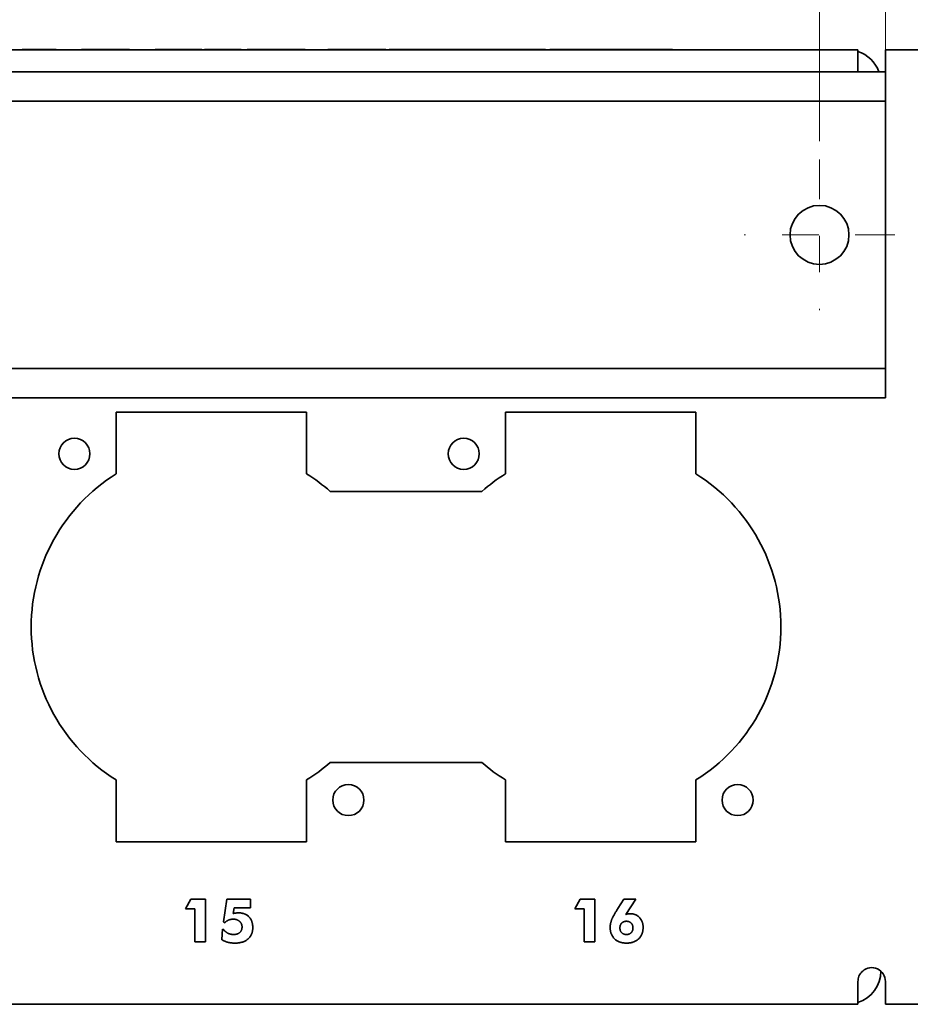
# Model space of a CAD drawing. Units: inches. Extents: x -0.4 to 22.2, y 0.4 to 16.6.
# Drawn here: x 17 to 19.5, y 10.8 to 13.5 of the extents above; entities that cross this region are included whole.
import ezdxf

# ---------------------------------------------------------------- set-up
doc = ezdxf.new("R2010")
doc.units = ezdxf.units.IN
doc.header["$MEASUREMENT"] = 0
doc.linetypes.add('CHAIN', pattern=[0.7087, 0.4724, -0.0591, 0.1181, -0.0591])
doc.layers.add('Center Mark(AVP)', color=1, linetype='Continuous', lineweight=9, true_color=0xff0000)
doc.layers.add('Dimensions(AVP)', color=7, linetype='Continuous', lineweight=18)
doc.layers.add('Visible Edges(AVP)', color=7, linetype='Continuous', lineweight=35)
doc.styles.add('DEFAULT-AVP_Large', font='arial.ttf')
doc.dimstyles.new('AVP Standard-AVP', dxfattribs={"dimtxt": 0.15, "dimasz": 0.1, "dimexe": 0.05, "dimexo": 0.05, "dimgap": 0.04, "dimtad": 0, "dimtoh": 1, "dimdec": 3, "dimrnd": 1e-08, "dimzin": 0, "dimdsep": 46, "dimtxsty": 'DEFAULT-AVP_Large', "dimblk": 'Filled-1', "dimcen": 0.09, "dimdle": 0.12, "dimclrd": 7, "dimclre": 7, "dimclrt": 7, "dimadec": 0, "dimazin": 0, "dimtfac": 1, "dimtdec": 3, "dimtofl": 0, "dimtmove": 0, "dimatfit": 3, "dimfxl": 0, "dimtolj": 1, "dimtzin": 0, "dimlwd": 15, "dimlwe": 15, "dimarcsym": 0})

# ---------------------------------------------------------------- blocks, each defined once
blk = doc.blocks.new('Filled-1')
at = {"color": 0}
for p, q in [((0, 0), (-1, 0.3125)), ((-1, 0.3125), (-1, -0.3125)), ((-1, 0), (0, 0)), ((-1, -0.3125), (0, 0))]:
    blk.add_line(p, q, dxfattribs=at)
at = {"color": 0, "flags": 128}
blk.add_lwpolyline([(-1, -0.3125), (0, 0), (-1, 0.3125), (-1, -0.3125)], dxfattribs=at)
at = {"color": 0}
blk.add_solid([(-1, -0.3125), (0, 0), (-1, 0.3125), (-1, -0.3125)], dxfattribs=at)
blk = doc.blocks.new('*D7')
at = {"layer": 'Defpoints', "color": 0, "linetype": 'Continuous'}
for p in [(19.2289, 14.031), (2.0889, 13.1228), (19.2289, 13.1228)]:
    blk.add_point(p, dxfattribs=at)
at = {"layer": 'Dimensions(AVP)', "color": 7, "linetype": 'Continuous', "lineweight": 15}
for p, q in [((2.0889, 13.1728), (2.0889, 14.081)), ((19.2289, 13.1728), (19.2289, 14.081)), ((2.1889, 14.031), (9.5945, 14.031)), ((19.1289, 14.031), (11.7232, 14.031))]:
    blk.add_line(p, q, dxfattribs=at)
at = {"layer": 'Dimensions(AVP)', "color": 7, "linetype": 'Continuous', "lineweight": 15, "xscale": 0.1000000014901161, "yscale": 0.1000000014901161, "zscale": 0.1000000014901161, "rotation": 180}
blk.add_blockref('Filled-1', (2.0889, 14.031), dxfattribs=at)
at = {"layer": 'Dimensions(AVP)', "color": 7, "linetype": 'Continuous', "lineweight": 15, "xscale": 0.1000000014901161, "yscale": 0.1000000014901161, "zscale": 0.1000000014901161}
blk.add_blockref('Filled-1', (19.2289, 14.031), dxfattribs=at)
at = {"layer": 'Dimensions(AVP)', "color": 7, "linetype": 'Continuous', "lineweight": 18, "insert": (9.6345, 14.1271), "char_height": 0.15, "attachment_point": 1, "style": 'DEFAULT-AVP_Large'}
blk.add_mtext('\\A1;17.140 in [435.36 mm]', dxfattribs=at)
blk = doc.blocks.new('*D16')
at = {"layer": 'Defpoints', "color": 0, "linetype": 'Continuous'}
for p in [(1.9089, 14.3777), (1.9089, 13.3621), (19.4089, 13.3621)]:
    blk.add_point(p, dxfattribs=at)
at = {"layer": 'Dimensions(AVP)', "color": 7, "linetype": 'Continuous', "lineweight": 15}
for p, q in [((1.9089, 13.4121), (1.9089, 14.4277)), ((19.4089, 13.4121), (19.4089, 14.4277)), ((2.0089, 14.3777), (9.5945, 14.3777)), ((19.3089, 14.3777), (11.7232, 14.3777))]:
    blk.add_line(p, q, dxfattribs=at)
at = {"layer": 'Dimensions(AVP)', "color": 7, "linetype": 'Continuous', "lineweight": 15, "xscale": 0.1000000014901161, "yscale": 0.1000000014901161, "zscale": 0.1000000014901161, "rotation": 180}
blk.add_blockref('Filled-1', (1.9089, 14.3777), dxfattribs=at)
at = {"layer": 'Dimensions(AVP)', "color": 7, "linetype": 'Continuous', "lineweight": 15, "xscale": 0.1000000014901161, "yscale": 0.1000000014901161, "zscale": 0.1000000014901161}
blk.add_blockref('Filled-1', (19.4089, 14.3777), dxfattribs=at)
at = {"layer": 'Dimensions(AVP)', "color": 7, "linetype": 'Continuous', "lineweight": 18, "insert": (9.6345, 14.4738), "char_height": 0.15, "attachment_point": 1, "style": 'DEFAULT-AVP_Large'}
blk.add_mtext('\\A1;17.500 in [444.50 mm]', dxfattribs=at)

msp = doc.modelspace()

# ---------------------------------------------------------------- linework, layer by layer
at = {"layer": 'Center Mark(AVP)', "linetype": 'CHAIN', "ltscale": 0.22844}
for p, q in [((19.22885, 13.12281), (19.22885, 12.71142)), ((19.43455, 12.91712), (19.02315, 12.91712))]:
    msp.add_line(p, q, dxfattribs=at)
at = {"layer": 'Visible Edges(AVP)'}
for p, q in [((1.98385, 13.42212), (19.33385, 13.42212)), ((17.05154, 13.42212), (17.05154, 13.42312)), ((17.05489, 13.42212), (17.05489, 13.42312)), ((17.05723, 13.42212), (17.05723, 13.42312)), ((17.12811, 13.42212), (17.12811, 13.42312)), ((17.14156, 13.42212), (17.14156, 13.42312)), ((17.14446, 13.42212), (17.14446, 13.42312)), ((17.21411, 13.42212), (17.21411, 13.42312)), ((17.21923, 13.42212), (17.21923, 13.42312)), ((17.24309, 13.42212), (17.24309, 13.42312)), ((17.2456, 13.42212), (17.2456, 13.42312)), ((17.26084, 13.42212), (17.26084, 13.42312)), ((17.30546, 13.42212), (17.30546, 13.42312)), ((17.31679, 13.42212), (17.31679, 13.42312)), ((17.33613, 13.42212), (17.33613, 13.42312)), ((17.34484, 13.42212), (17.34484, 13.42312)), ((17.41485, 13.42212), (17.41485, 13.42312)), ((17.41828, 13.42212), (17.41828, 13.42312)), ((17.42042, 13.42212), (17.42042, 13.42312)), ((17.521, 13.42212), (17.521, 13.42312)), ((17.54272, 13.42212), (17.54272, 13.42312)), ((17.54959, 13.42212), (17.54959, 13.42312)), ((17.64336, 13.42212), (17.64336, 13.42312)), ((17.64959, 13.42212), (17.64959, 13.42312)), ((17.66569, 13.42212), (17.66569, 13.42312)), ((17.71963, 13.42212), (17.71963, 13.42312)), ((17.74508, 13.42212), (17.74508, 13.42312)), ((17.76055, 13.42212), (17.76055, 13.42312)), ((17.81338, 13.42212), (17.81338, 13.42312)), ((17.82448, 13.42212), (17.82448, 13.42312)), ((17.88615, 13.42212), (17.88615, 13.42312)), ((17.89252, 13.42212), (17.89252, 13.42312)), ((17.90966, 13.42212), (17.90966, 13.42312)), ((18.0354, 13.42212), (18.0354, 13.42312)), ((18.04508, 13.42212), (18.04508, 13.42312)), ((18.05396, 13.42212), (18.05396, 13.42312)), ((18.1162, 13.42212), (18.1162, 13.42312)), ((18.17347, 13.42212), (18.17347, 13.42312)), ((18.21043, 13.42212), (18.21043, 13.42312)), ((18.27267, 13.42212), (18.27267, 13.42312)), ((18.31191, 13.42212), (18.31191, 13.42312)), ((18.3137, 13.42212), (18.3137, 13.42312)), ((18.38826, 13.42212), (18.38826, 13.42312)), ((18.48109, 13.42212), (18.48109, 13.42312)), ((18.49237, 13.42212), (18.49237, 13.42312)), ((18.5284, 13.42212), (18.5284, 13.42312)), ((18.54783, 13.42212), (18.54783, 13.42312)), ((18.57037, 13.42212), (18.57037, 13.42312)), ((18.5933, 13.42212), (18.5933, 13.42312)), ((18.61519, 13.42212), (18.61519, 13.42312)), ((18.63791, 13.42212), (18.63791, 13.42312)), ((18.80697, 13.42212), (18.80697, 13.42312)), ((18.81624, 13.42212), (18.81624, 13.42312)), ((18.82031, 13.42212), (18.82031, 13.42312)), ((18.82102, 13.42212), (18.82102, 13.42312)), ((18.82706, 13.42212), (18.82706, 13.42312)), ((18.82737, 13.42212), (18.82737, 13.42312)), ((19.33385, 13.36212), (19.33385, 13.42212)), ((19.40885, 13.42212), (20.15885, 13.42212)), ((19.40885, 13.36212), (19.40885, 13.42212)), ((19.40885, 13.36212), (1.90885, 13.36212)), ((19.40885, 13.36212), (19.40885, 13.35212)), ((19.40885, 13.29212), (19.40885, 13.35212)), ((19.40885, 13.28212), (1.90885, 13.28212)), ((19.40885, 13.29212), (19.40885, 13.28212)), ((19.40885, 13.28212), (19.40885, 12.55212)), ((19.40885, 12.55212), (1.90885, 12.55212)), ((19.40885, 12.55212), (19.40885, 12.54212)), ((19.40885, 12.48212), (19.40885, 12.54212)), ((19.40885, 12.47212), (1.90885, 12.47212)), ((19.40885, 12.48212), (19.40885, 12.47212)), ((17.30835, 12.2648), (17.30835, 12.43362)), ((17.30835, 12.43362), (17.82835, 12.43362)), ((17.82835, 12.43362), (17.82835, 12.2648)), ((18.37135, 12.2648), (18.37135, 12.43362)), ((18.37135, 12.43362), (18.89135, 12.43362)), ((18.89135, 12.43362), (18.89135, 12.2648)), ((17.89264, 12.21712), (18.30706, 12.21712)), ((18.30706, 11.47712), (17.89264, 11.47712)), ((17.30835, 11.26062), (17.30835, 11.42943)), ((17.82835, 11.42943), (17.82835, 11.26062)), ((18.37135, 11.26062), (18.37135, 11.42943)), ((18.89135, 11.42943), (18.89135, 11.26062)), ((17.82835, 11.26062), (17.30835, 11.26062)), ((18.89135, 11.26062), (18.37135, 11.26062)), ((17.49811, 11.07746), (17.51204, 11.10425)), ((17.51204, 11.10425), (17.55276, 11.10425)), ((17.55276, 11.10425), (17.55276, 10.98732)), ((17.60121, 11.04216), (17.61098, 11.10425)), ((17.61098, 11.10425), (17.67521, 11.10425)), ((17.67521, 11.10425), (17.67521, 11.08017)), ((18.56111, 11.07746), (18.57504, 11.10425)), ((18.57504, 11.10425), (18.61576, 11.10425)), ((18.61576, 11.10425), (18.61576, 10.98732)), ((18.67834, 11.07862), (18.69487, 11.10425)), ((18.69487, 11.10425), (18.72776, 11.10425)), ((18.72776, 11.10425), (18.70019, 11.06256)), ((17.52345, 11.07746), (17.49811, 11.07746)), ((17.52345, 10.98732), (17.52345, 11.07746)), ((17.63052, 11.08017), (17.6281, 11.06498)), ((17.67521, 11.08017), (17.63052, 11.08017)), ((18.58645, 11.07746), (18.56111, 11.07746)), ((18.58645, 10.98732), (18.58645, 11.07746)), ((17.59676, 10.9936), (17.59889, 11.02214)), ((17.59889, 11.02214), (17.60141, 11.02165)), ((17.60518, 11.03984), (17.60121, 11.04216)), ((17.55276, 10.98732), (17.52345, 10.98732)), ((18.61576, 10.98732), (18.58645, 10.98732)), ((19.33385, 10.81712), (19.33385, 10.87962)), ((19.40885, 10.81712), (19.40885, 10.87962)), ((19.33385, 10.81712), (1.98385, 10.81712)), ((20.15885, 10.81712), (19.40885, 10.81712))]:
    msp.add_line(p, q, dxfattribs=at)
for centre, radius in [((19.22885, 12.91712), 0.0805), ((17.19435, 12.31962), 0.0425), ((18.25735, 12.31962), 0.0425), ((17.94235, 11.37462), 0.0425), ((19.00535, 11.37462), 0.0425)]:
    msp.add_circle(centre, radius, dxfattribs=at)
for centre, radius, start, end in [((19.30555, 13.33132), 0.0908, 19.82857, 71.83986), ((17.56835, 11.84712), 0.492, 121.90114, 238.09886), ((17.56835, 11.84712), 0.492, 48.76675, 58.09886), ((18.63135, 11.84712), 0.492, 121.90114, 131.23325), ((18.63135, 11.84712), 0.492, 301.90114, 58.09886), ((17.56835, 11.84712), 0.492, 301.90114, 311.23325), ((18.63135, 11.84712), 0.492, 228.76675, 238.09886), ((19.37135, 10.87962), 0.0375, 0, 131.00375), ((19.30555, 10.90792), 0.0908, 288.16014, 359.78006)]:
    msp.add_arc(centre, radius, start, end, dxfattribs=at)
for points, knots in [([(17.05489, 13.42312), (17.05488, 13.42312), (17.05451, 13.42312), (17.05383, 13.42312), (17.053, 13.42312), (17.05235, 13.42312), (17.05188, 13.42312), (17.0516, 13.42312), (17.05155, 13.42312), (17.05154, 13.42312), (17.05154, 13.42312)], [0.012821652, 0.012821652, 0.012821652, 0.012821652, 0.012923757, 0.019156977, 0.025282198, 0.031335117, 0.037352725, 0.043372668, 0.049432553, 0.049896117, 0.049896117, 0.049896117, 0.049896117]), ([(17.05723, 13.42312), (17.05723, 13.42312), (17.05722, 13.42312), (17.0572, 13.42312), (17.05717, 13.42312), (17.05713, 13.42312), (17.05708, 13.42312), (17.05701, 13.42312), (17.05694, 13.42312), (17.05683, 13.42312), (17.05668, 13.42312), (17.05641, 13.42312), (17.05606, 13.42312), (17.05571, 13.42312), (17.05544, 13.42312), (17.05529, 13.42312), (17.05518, 13.42312), (17.05511, 13.42312), (17.05505, 13.42312), (17.05499, 13.42312), (17.05495, 13.42312), (17.05492, 13.42312), (17.0549, 13.42312), (17.05489, 13.42312), (17.05489, 13.42312)], [0, 0, 0, 0, 0.00020902, 0.00081829, 0.001801126, 0.003130847, 0.004780768, 0.006724205, 0.008934476, 0.011384898, 0.016899457, 0.023054417, 0.036431672, 0.049808927, 0.055963887, 0.061478447, 0.063928868, 0.066139139, 0.068082577, 0.069732497, 0.071062218, 0.072045054, 0.072654324, 0.072863344, 0.072863344, 0.072863344, 0.072863344]), ([(17.07588, 13.42312), (17.07519, 13.42312), (17.07378, 13.42312), (17.07164, 13.42312), (17.06942, 13.42312), (17.06713, 13.42312), (17.06476, 13.42312), (17.06231, 13.42312), (17.0598, 13.42312), (17.0581, 13.42312), (17.05723, 13.42312)], [0, 0, 0, 0, 0.005290226, 0.010785119, 0.016484112, 0.022386606, 0.028491973, 0.034799559, 0.041308694, 0.048018689, 0.048018689, 0.048018689, 0.048018689]), ([(17.12811, 13.42312), (17.12694, 13.42312), (17.12457, 13.42312), (17.12066, 13.42312), (17.11645, 13.42312), (17.11191, 13.42312), (17.10704, 13.42312), (17.10184, 13.42312), (17.09632, 13.42312), (17.09139, 13.42312), (17.08712, 13.42312), (17.08354, 13.42312), (17.07977, 13.42312), (17.0772, 13.42312), (17.07588, 13.42312)], [0, 0, 0, 0, 0.01053221, 0.02144556, 0.0328372, 0.04479266, 0.05738599, 0.07068061, 0.08473048, 0.09958135, 0.10818725, 0.11728773, 0.12689109, 0.13700349, 0.13700349, 0.13700349, 0.13700349]), ([(17.14156, 13.42312), (17.14156, 13.42312), (17.14139, 13.42312), (17.1408, 13.42312), (17.13974, 13.42312), (17.13826, 13.42312), (17.13635, 13.42312), (17.13402, 13.42312), (17.13127, 13.42312), (17.12918, 13.42312), (17.12811, 13.42312)], [0.135396298, 0.135396298, 0.135396298, 0.135396298, 0.14433896, 0.153888268, 0.163141798, 0.172250055, 0.181370674, 0.190660601, 0.200268427, 0.210328611, 0.210328611, 0.210328611, 0.210328611]), ([(17.14446, 13.42312), (17.14353, 13.42312), (17.14256, 13.42312), (17.14159, 13.42312), (17.14156, 13.42312)], [0, 0, 0, 0, 0.0074704993, 0.0077510668, 0.0077510668, 0.0077510668, 0.0077510668]), ([(17.21923, 13.42312), (17.21889, 13.42312), (17.2181, 13.42312), (17.21711, 13.42312), (17.21629, 13.42312), (17.21576, 13.42312), (17.21529, 13.42312), (17.2149, 13.42312), (17.21458, 13.42312), (17.21434, 13.42312), (17.2142, 13.42312), (17.21413, 13.42312), (17.21411, 13.42312)], [0.053451299, 0.053451299, 0.053451299, 0.053451299, 0.057858426, 0.06355967, 0.066093045, 0.06837814, 0.070387368, 0.072093144, 0.073467879, 0.074483988, 0.075113883, 0.075329979, 0.075329979, 0.075329979, 0.075329979]), ([(17.24309, 13.42312), (17.24263, 13.42312), (17.24135, 13.42312), (17.23827, 13.42312), (17.23387, 13.42312), (17.22946, 13.42312), (17.22611, 13.42312), (17.22422, 13.42312), (17.22285, 13.42312), (17.22197, 13.42312), (17.22119, 13.42312), (17.22053, 13.42312), (17.22, 13.42312), (17.21961, 13.42312), (17.21937, 13.42312), (17.21926, 13.42312), (17.21923, 13.42312)], [0.01375, 0.01375, 0.01375, 0.01375, 0.017241943, 0.023521641, 0.03717, 0.050818359, 0.057098057, 0.062724375, 0.065224457, 0.067479521, 0.069462345, 0.071145703, 0.072502372, 0.073505127, 0.074126744, 0.07434, 0.07434, 0.07434, 0.07434]), ([(17.2456, 13.42312), (17.2456, 13.42312), (17.24559, 13.42312), (17.24557, 13.42312), (17.24554, 13.42312), (17.24549, 13.42312), (17.24543, 13.42312), (17.24537, 13.42312), (17.24529, 13.42312), (17.24517, 13.42312), (17.24501, 13.42312), (17.24472, 13.42312), (17.24434, 13.42312), (17.24397, 13.42312), (17.24368, 13.42312), (17.24352, 13.42312), (17.2434, 13.42312), (17.24332, 13.42312), (17.24326, 13.42312), (17.2432, 13.42312), (17.24315, 13.42312), (17.24312, 13.42312), (17.2431, 13.42312), (17.24309, 13.42312), (17.24309, 13.42312)], [0, 0, 0, 0, 0.00021147, 0.000827882, 0.00182224, 0.003167548, 0.004836809, 0.006803028, 0.009039209, 0.011518355, 0.017097558, 0.023324669, 0.036858736, 0.050392803, 0.056619914, 0.062199117, 0.064678263, 0.066914444, 0.068880663, 0.070549925, 0.071895232, 0.07288959, 0.073506002, 0.073717472, 0.073717472, 0.073717472, 0.073717472]), ([(17.26084, 13.42312), (17.25964, 13.42312), (17.2572, 13.42312), (17.25346, 13.42312), (17.24958, 13.42312), (17.24695, 13.42312), (17.2456, 13.42312)], [0, 0, 0, 0, 0.009181971, 0.018785072, 0.028803524, 0.039231779, 0.039231779, 0.039231779, 0.039231779]), ([(17.30546, 13.42312), (17.30449, 13.42312), (17.3025, 13.42312), (17.29923, 13.42312), (17.2957, 13.42312), (17.29189, 13.42312), (17.28781, 13.42312), (17.28346, 13.42312), (17.27884, 13.42312), (17.27462, 13.42312), (17.27086, 13.42312), (17.26761, 13.42312), (17.26426, 13.42312), (17.26199, 13.42312), (17.26084, 13.42312)], [0, 0, 0, 0, 0.00880975, 0.01794948, 0.02749573, 0.03751531, 0.04806569, 0.05919577, 0.07094686, 0.08335379, 0.09133212, 0.0996021, 0.10815376, 0.11697576, 0.11697576, 0.11697576, 0.11697576]), ([(17.31679, 13.42312), (17.31679, 13.42312), (17.31667, 13.42312), (17.31615, 13.42312), (17.31526, 13.42312), (17.31401, 13.42312), (17.31241, 13.42312), (17.31044, 13.42312), (17.30813, 13.42312), (17.30637, 13.42312), (17.30546, 13.42312)], [0.023062432, 0.023062432, 0.023062432, 0.023062432, 0.03115055, 0.039195138, 0.046988873, 0.054657944, 0.062334403, 0.07014965, 0.078228044, 0.086682086, 0.086682086, 0.086682086, 0.086682086]), ([(17.33613, 13.42312), (17.33538, 13.42312), (17.33387, 13.42312), (17.33133, 13.42312), (17.32857, 13.42312), (17.32556, 13.42312), (17.32233, 13.42312), (17.31938, 13.42312), (17.3175, 13.42312), (17.31679, 13.42312)], [0, 0, 0, 0, 0.008967033, 0.018035692, 0.027260599, 0.03669328, 0.046381585, 0.056369334, 0.06227714, 0.06227714, 0.06227714, 0.06227714]), ([(17.34484, 13.42312), (17.34484, 13.42312), (17.34484, 13.42312), (17.34476, 13.42312), (17.34435, 13.42312), (17.34367, 13.42312), (17.34272, 13.42312), (17.34149, 13.42312), (17.33998, 13.42312), (17.33821, 13.42312), (17.33683, 13.42312), (17.33613, 13.42312)], [0.086537224, 0.086537224, 0.086537224, 0.086537224, 0.086663725, 0.095826637, 0.104757398, 0.113515926, 0.122165773, 0.130772959, 0.139404543, 0.148127082, 0.157005152, 0.157005152, 0.157005152, 0.157005152]), ([(17.41828, 13.42312), (17.4179, 13.42312), (17.41719, 13.42312), (17.41625, 13.42312), (17.41554, 13.42312), (17.4151, 13.42312), (17.4149, 13.42312), (17.41485, 13.42312)], [0.1262, 0.1262, 0.1262, 0.1262, 0.1291226563, 0.1315848804, 0.1334047852, 0.1345329614, 0.13492, 0.13492, 0.13492, 0.13492]), ([(17.42042, 13.42312), (17.42042, 13.42312), (17.42041, 13.42312), (17.42039, 13.42312), (17.42037, 13.42312), (17.42033, 13.42312), (17.42028, 13.42312), (17.42022, 13.42312), (17.42016, 13.42312), (17.42006, 13.42312), (17.41992, 13.42312), (17.41967, 13.42312), (17.41935, 13.42312), (17.41903, 13.42312), (17.41879, 13.42312), (17.41865, 13.42312), (17.41855, 13.42312), (17.41848, 13.42312), (17.41843, 13.42312), (17.41838, 13.42312), (17.41834, 13.42312), (17.41831, 13.42312), (17.41829, 13.42312), (17.41829, 13.42312), (17.41828, 13.42312)], [0, 0, 0, 0, 0.00021657, 0.00084785, 0.001866192, 0.003243949, 0.004953473, 0.006967117, 0.009257234, 0.011796176, 0.017509949, 0.023887257, 0.037747765, 0.051608272, 0.05798558, 0.063699353, 0.066238295, 0.068528412, 0.070542056, 0.07225158, 0.073629337, 0.074647679, 0.075278959, 0.075495529, 0.075495529, 0.075495529, 0.075495529]), ([(17.44211, 13.42312), (17.44128, 13.42312), (17.4396, 13.42312), (17.43705, 13.42312), (17.43443, 13.42312), (17.43176, 13.42312), (17.42901, 13.42312), (17.42621, 13.42312), (17.42333, 13.42312), (17.4214, 13.42312), (17.42042, 13.42312)], [0, 0, 0, 0, 0.0063499, 0.012869193, 0.019558362, 0.026417824, 0.033447936, 0.040649005, 0.048021288, 0.055565001, 0.055565001, 0.055565001, 0.055565001]), ([(17.521, 13.42312), (17.51913, 13.42312), (17.51536, 13.42312), (17.50905, 13.42312), (17.50222, 13.42312), (17.49485, 13.42312), (17.48694, 13.42312), (17.47849, 13.42312), (17.4695, 13.42312), (17.46045, 13.42312), (17.45125, 13.42312), (17.44525, 13.42312), (17.44211, 13.42312)], [0, 0, 0, 0, 0.01825226, 0.03680883, 0.05588206, 0.07566712, 0.09633848, 0.11804872, 0.1409292, 0.16509171, 0.18697542, 0.21099509, 0.21099509, 0.21099509, 0.21099509]), ([(17.54272, 13.42312), (17.54272, 13.42312), (17.5425, 13.42312), (17.5415, 13.42312), (17.53981, 13.42312), (17.53743, 13.42312), (17.53436, 13.42312), (17.5306, 13.42312), (17.52618, 13.42312), (17.52274, 13.42312), (17.521, 13.42312)], [0.13119516, 0.13119516, 0.13119516, 0.13119516, 0.15146186, 0.17107118, 0.18983571, 0.20795986, 0.22566929, 0.24320479, 0.26081336, 0.27873811, 0.27873811, 0.27873811, 0.27873811]), ([(17.64336, 13.42312), (17.64327, 13.42312), (17.64292, 13.42312), (17.64215, 13.42312), (17.6409, 13.42312), (17.6392, 13.42312), (17.63708, 13.42312), (17.63459, 13.42312), (17.63176, 13.42312), (17.6274, 13.42312), (17.62134, 13.42312), (17.6106, 13.42312), (17.59648, 13.42312), (17.58236, 13.42312), (17.57162, 13.42312), (17.56556, 13.42312), (17.5612, 13.42312), (17.55836, 13.42312), (17.55587, 13.42312), (17.55376, 13.42312), (17.55206, 13.42312), (17.55081, 13.42312), (17.55004, 13.42312), (17.54968, 13.42312), (17.54959, 13.42312)], [0, 0, 0, 0, 0.00068323, 0.00267476, 0.00588738, 0.01023387, 0.015627, 0.02197956, 0.02920432, 0.03721406, 0.05523962, 0.07535848, 0.119085, 0.16281152, 0.18293038, 0.20095594, 0.20896568, 0.21619044, 0.222543, 0.22793613, 0.23228262, 0.23549524, 0.23748677, 0.23817, 0.23817, 0.23817, 0.23817]), ([(17.64549, 13.42312), (17.64536, 13.42312), (17.6451, 13.42312), (17.64476, 13.42312), (17.64444, 13.42312), (17.64415, 13.42312), (17.6439, 13.42312), (17.64369, 13.42312), (17.6435, 13.42312), (17.64341, 13.42312), (17.64336, 13.42312)], [0, 0, 0, 0, 0.02043662, 0.04151894, 0.06324658, 0.08561915, 0.10863625, 0.13229747, 0.15660237, 0.18155053, 0.18155053, 0.18155053, 0.18155053]), ([(17.64959, 13.42312), (17.64938, 13.42312), (17.64896, 13.42312), (17.64837, 13.42312), (17.64782, 13.42312), (17.64729, 13.42312), (17.64679, 13.42312), (17.64633, 13.42312), (17.64589, 13.42312), (17.64563, 13.42312), (17.64549, 13.42312)], [0, 0, 0, 0, 0.0151945, 0.03104597, 0.04755415, 0.06471864, 0.08253893, 0.10101437, 0.12014421, 0.13992763, 0.13992763, 0.13992763, 0.13992763]), ([(17.71963, 13.42312), (17.71958, 13.42312), (17.71938, 13.42312), (17.71894, 13.42312), (17.71822, 13.42312), (17.71724, 13.42312), (17.71602, 13.42312), (17.71459, 13.42312), (17.71296, 13.42312), (17.71045, 13.42312), (17.70697, 13.42312), (17.70078, 13.42312), (17.69266, 13.42312), (17.68454, 13.42312), (17.67836, 13.42312), (17.67488, 13.42312), (17.67237, 13.42312), (17.67074, 13.42312), (17.6693, 13.42312), (17.66809, 13.42312), (17.66711, 13.42312), (17.66639, 13.42312), (17.66595, 13.42312), (17.66574, 13.42312), (17.66569, 13.42312)], [0, 0, 0, 0, 0.00039303, 0.00153869, 0.00338678, 0.00588715, 0.00898961, 0.01264399, 0.01680012, 0.02140781, 0.03177722, 0.04335082, 0.068505, 0.09365918, 0.10523278, 0.11560219, 0.12020988, 0.12436601, 0.12802039, 0.13112285, 0.13362322, 0.13547131, 0.13661697, 0.13701, 0.13701, 0.13701, 0.13701]), ([(17.72173, 13.42312), (17.72155, 13.42312), (17.72118, 13.42312), (17.72064, 13.42312), (17.72013, 13.42312), (17.7198, 13.42312), (17.71963, 13.42312)], [0, 0, 0, 0, 0.005185528, 0.01029593, 0.015321983, 0.02025439, 0.02025439, 0.02025439, 0.02025439]), ([(17.72467, 13.42312), (17.72452, 13.42312), (17.72424, 13.42312), (17.72383, 13.42312), (17.72343, 13.42312), (17.72306, 13.42312), (17.7227, 13.42312), (17.72237, 13.42312), (17.72204, 13.42312), (17.72183, 13.42312), (17.72173, 13.42312)], [0, 0, 0, 0, 0.003485049, 0.006854054, 0.010107782, 0.013246978, 0.016272366, 0.019184651, 0.021984519, 0.024672642, 0.024672642, 0.024672642, 0.024672642]), ([(17.74508, 13.42312), (17.74506, 13.42312), (17.74498, 13.42312), (17.74481, 13.42312), (17.74454, 13.42312), (17.74417, 13.42312), (17.74371, 13.42312), (17.74317, 13.42312), (17.74255, 13.42312), (17.7416, 13.42312), (17.74028, 13.42312), (17.73795, 13.42312), (17.73487, 13.42312), (17.7318, 13.42312), (17.72946, 13.42312), (17.72814, 13.42312), (17.72719, 13.42312), (17.72657, 13.42312), (17.72603, 13.42312), (17.72557, 13.42312), (17.7252, 13.42312), (17.72493, 13.42312), (17.72476, 13.42312), (17.72469, 13.42312), (17.72467, 13.42312)], [0, 0, 0, 0, 0.00049098, 0.00192213, 0.00423077, 0.00735422, 0.01122982, 0.01579487, 0.0209867, 0.02674263, 0.03969609, 0.05415383, 0.08557642, 0.11699901, 0.13145675, 0.14441021, 0.15016614, 0.15535797, 0.15992302, 0.16379862, 0.16692207, 0.16923071, 0.17066186, 0.17115284, 0.17115284, 0.17115284, 0.17115284]), ([(17.75841, 13.42312), (17.7584, 13.42312), (17.75835, 13.42312), (17.75824, 13.42312), (17.75806, 13.42312), (17.75782, 13.42312), (17.75752, 13.42312), (17.75716, 13.42312), (17.75676, 13.42312), (17.75614, 13.42312), (17.75528, 13.42312), (17.75375, 13.42312), (17.75174, 13.42312), (17.74974, 13.42312), (17.74821, 13.42312), (17.74735, 13.42312), (17.74673, 13.42312), (17.74633, 13.42312), (17.74597, 13.42312), (17.74567, 13.42312), (17.74543, 13.42312), (17.74525, 13.42312), (17.74514, 13.42312), (17.74509, 13.42312), (17.74508, 13.42312)], [0, 0, 0, 0, 0.00050783, 0.00198811, 0.00437601, 0.00760669, 0.01161532, 0.01633709, 0.02170715, 0.02766068, 0.04105882, 0.05601288, 0.08851418, 0.12101547, 0.13596953, 0.14936767, 0.1553212, 0.16069126, 0.16541303, 0.16942166, 0.17265235, 0.17504024, 0.17652052, 0.17702835, 0.17702835, 0.17702835, 0.17702835]), ([(17.75965, 13.42312), (17.75961, 13.42312), (17.75953, 13.42312), (17.75939, 13.42312), (17.75925, 13.42312), (17.7591, 13.42312), (17.75894, 13.42312), (17.75877, 13.42312), (17.7586, 13.42312), (17.75847, 13.42312), (17.75841, 13.42312)], [0, 0, 0, 0, 0.002004329, 0.004087927, 0.006253275, 0.008502846, 0.010839101, 0.013264494, 0.015781471, 0.018392471, 0.018392471, 0.018392471, 0.018392471]), ([(17.76055, 13.42312), (17.76048, 13.42312), (17.76035, 13.42312), (17.76013, 13.42312), (17.7599, 13.42312), (17.75973, 13.42312), (17.75965, 13.42312)], [0, 0, 0, 0, 0.003428233, 0.006981253, 0.010661394, 0.014471131, 0.014471131, 0.014471131, 0.014471131]), ([(17.81338, 13.42312), (17.81333, 13.42312), (17.81313, 13.42312), (17.81269, 13.42312), (17.81199, 13.42312), (17.81103, 13.42312), (17.80984, 13.42312), (17.80844, 13.42312), (17.80684, 13.42312), (17.80438, 13.42312), (17.80097, 13.42312), (17.79492, 13.42312), (17.78696, 13.42312), (17.77901, 13.42312), (17.77296, 13.42312), (17.76954, 13.42312), (17.76708, 13.42312), (17.76549, 13.42312), (17.76408, 13.42312), (17.76289, 13.42312), (17.76194, 13.42312), (17.76123, 13.42312), (17.7608, 13.42312), (17.7606, 13.42312), (17.76055, 13.42312)], [0, 0, 0, 0, 0.00038494, 0.00150702, 0.00331707, 0.00576598, 0.00880458, 0.01238375, 0.01645433, 0.02096719, 0.03112317, 0.04245855, 0.067095, 0.09173145, 0.10306683, 0.11322281, 0.11773567, 0.12180625, 0.12538542, 0.12842402, 0.13087293, 0.13268298, 0.13380506, 0.13419, 0.13419, 0.13419, 0.13419]), ([(17.81808, 13.42312), (17.81762, 13.42312), (17.81667, 13.42312), (17.81544, 13.42312), (17.81452, 13.42312), (17.81385, 13.42312), (17.81354, 13.42312), (17.81338, 13.42312)], [0, 0, 0, 0, 0.04205097, 0.08619475, 0.13244532, 0.15636503, 0.18081659, 0.18081659, 0.18081659, 0.18081659]), ([(17.82448, 13.42312), (17.82419, 13.42312), (17.82358, 13.42312), (17.82273, 13.42312), (17.8219, 13.42312), (17.82109, 13.42312), (17.8203, 13.42312), (17.81954, 13.42312), (17.81879, 13.42312), (17.81832, 13.42312), (17.81808, 13.42312)], [0, 0, 0, 0, 0.01524486, 0.03119271, 0.0478417, 0.0651898, 0.08323485, 0.10197453, 0.12140644, 0.14152805, 0.14152805, 0.14152805, 0.14152805]), ([(17.89252, 13.42312), (17.89153, 13.42312), (17.88953, 13.42312), (17.88759, 13.42312), (17.88639, 13.42312), (17.88615, 13.42312), (17.88615, 13.42312), (17.88615, 13.42312)], [0, 0, 0, 0, 0.017365973, 0.035060562, 0.053347836, 0.072461546, 0.07323332, 0.07323332, 0.07323332, 0.07323332]), ([(17.90966, 13.42312), (17.90878, 13.42312), (17.90701, 13.42312), (17.90452, 13.42312), (17.90217, 13.42312), (17.89995, 13.42312), (17.89787, 13.42312), (17.89593, 13.42312), (17.89412, 13.42312), (17.89306, 13.42312), (17.89252, 13.42312)], [0, 0, 0, 0, 0.007569793, 0.01511788, 0.022698129, 0.030363683, 0.038165889, 0.046153412, 0.054371579, 0.062861975, 0.062861975, 0.062861975, 0.062861975]), ([(17.92439, 13.42312), (17.92371, 13.42312), (17.92237, 13.42312), (17.9204, 13.42312), (17.91848, 13.42312), (17.91661, 13.42312), (17.91479, 13.42312), (17.91303, 13.42312), (17.91132, 13.42312), (17.91021, 13.42312), (17.90966, 13.42312)], [0, 0, 0, 0, 0.005221712, 0.010338187, 0.015354631, 0.020276486, 0.025109433, 0.029859389, 0.034532503, 0.039135147, 0.039135147, 0.039135147, 0.039135147]), ([(17.95183, 13.42312), (17.95104, 13.42312), (17.9495, 13.42312), (17.94723, 13.42312), (17.94504, 13.42312), (17.94294, 13.42312), (17.94092, 13.42312), (17.93899, 13.42312), (17.93715, 13.42312), (17.93539, 13.42312), (17.93372, 13.42312), (17.93213, 13.42312), (17.93063, 13.42312), (17.92921, 13.42312), (17.92788, 13.42312), (17.92664, 13.42312), (17.92548, 13.42312), (17.92474, 13.42312), (17.92439, 13.42312)], [0, 0, 0, 0, 0.00598733, 0.01175805, 0.017312125, 0.022649539, 0.027770298, 0.032674432, 0.037362, 0.041833095, 0.046087854, 0.050126463, 0.053949173, 0.057556312, 0.060948304, 0.064125697, 0.067089201, 0.069839732, 0.069839732, 0.069839732, 0.069839732]), ([(18.0354, 13.42312), (18.03532, 13.42312), (18.03501, 13.42312), (18.03432, 13.42312), (18.0332, 13.42312), (18.03169, 13.42312), (18.02981, 13.42312), (18.02759, 13.42312), (18.02506, 13.42312), (18.02117, 13.42312), (18.01577, 13.42312), (18.0062, 13.42312), (17.99361, 13.42312), (17.98103, 13.42312), (17.97146, 13.42312), (17.96606, 13.42312), (17.96217, 13.42312), (17.95964, 13.42312), (17.95742, 13.42312), (17.95554, 13.42312), (17.95403, 13.42312), (17.95291, 13.42312), (17.95222, 13.42312), (17.95191, 13.42312), (17.95183, 13.42312)], [0, 0, 0, 0, 0.00060896, 0.002384, 0.0052474, 0.00912141, 0.01392828, 0.01959029, 0.02602969, 0.03316875, 0.04923486, 0.06716672, 0.10614, 0.14511328, 0.16304514, 0.17911125, 0.18625031, 0.19268971, 0.19835172, 0.20315859, 0.2070326, 0.209896, 0.21167104, 0.21228, 0.21228, 0.21228, 0.21228]), ([(18.03871, 13.42312), (18.03831, 13.42312), (18.0375, 13.42312), (18.0366, 13.42312), (18.03587, 13.42312), (18.03556, 13.42312), (18.0354, 13.42312)], [0, 0, 0, 0, 0.0621161, 0.12705324, 0.19482818, 0.26545668, 0.26545668, 0.26545668, 0.26545668]), ([(18.04508, 13.42312), (18.04476, 13.42312), (18.0441, 13.42312), (18.0432, 13.42312), (18.04233, 13.42312), (18.04151, 13.42312), (18.04074, 13.42312), (18.04001, 13.42312), (18.03932, 13.42312), (18.03891, 13.42312), (18.03871, 13.42312)], [0, 0, 0, 0, 0.0231009, 0.04716352, 0.07218972, 0.09818119, 0.12513944, 0.15306582, 0.1819616, 0.21182789, 0.21182789, 0.21182789, 0.21182789]), ([(18.1162, 13.42312), (18.11614, 13.42312), (18.11591, 13.42312), (18.1154, 13.42312), (18.11456, 13.42312), (18.11344, 13.42312), (18.11203, 13.42312), (18.11038, 13.42312), (18.1085, 13.42312), (18.1056, 13.42312), (18.10158, 13.42312), (18.09445, 13.42312), (18.08508, 13.42312), (18.07571, 13.42312), (18.06858, 13.42312), (18.06456, 13.42312), (18.06166, 13.42312), (18.05978, 13.42312), (18.05813, 13.42312), (18.05673, 13.42312), (18.0556, 13.42312), (18.05477, 13.42312), (18.05426, 13.42312), (18.05402, 13.42312), (18.05396, 13.42312)], [0, 0, 0, 0, 0.00045348, 0.00177531, 0.00390762, 0.0067925, 0.01037207, 0.01458844, 0.01938371, 0.0247, 0.03666406, 0.0500175, 0.07904, 0.1080625, 0.12141594, 0.13338, 0.13869629, 0.14349156, 0.14770793, 0.1512875, 0.15417238, 0.15630469, 0.15762652, 0.15808, 0.15808, 0.15808, 0.15808]), ([(18.12191, 13.42312), (18.12143, 13.42312), (18.12046, 13.42312), (18.11905, 13.42312), (18.11762, 13.42312), (18.11668, 13.42312), (18.1162, 13.42312)], [0, 0, 0, 0, 0.009965111, 0.020341334, 0.031108674, 0.042246396, 0.042246396, 0.042246396, 0.042246396]), ([(18.12701, 13.42312), (18.12681, 13.42312), (18.12641, 13.42312), (18.1258, 13.42312), (18.12519, 13.42312), (18.12456, 13.42312), (18.12391, 13.42312), (18.12326, 13.42312), (18.12258, 13.42312), (18.12213, 13.42312), (18.12191, 13.42312)], [0, 0, 0, 0, 0.003876782, 0.007891797, 0.012045291, 0.016337495, 0.020768625, 0.025338887, 0.030048475, 0.034897574, 0.034897574, 0.034897574, 0.034897574]), ([(18.17347, 13.42312), (18.17342, 13.42312), (18.17325, 13.42312), (18.17287, 13.42312), (18.17225, 13.42312), (18.1714, 13.42312), (18.17036, 13.42312), (18.16912, 13.42312), (18.16772, 13.42312), (18.16556, 13.42312), (18.16256, 13.42312), (18.15723, 13.42312), (18.15024, 13.42312), (18.14324, 13.42312), (18.13792, 13.42312), (18.13492, 13.42312), (18.13276, 13.42312), (18.13135, 13.42312), (18.13012, 13.42312), (18.12907, 13.42312), (18.12823, 13.42312), (18.12761, 13.42312), (18.12723, 13.42312), (18.12705, 13.42312), (18.12701, 13.42312)], [0, 0, 0, 0, 0.00084113, 0.00329295, 0.00724808, 0.01259913, 0.01923872, 0.02705949, 0.03595404, 0.04581501, 0.06800665, 0.09277539, 0.14660803, 0.20044066, 0.2252094, 0.24740105, 0.25726201, 0.26615657, 0.27397733, 0.28061693, 0.28596798, 0.2899231, 0.29237492, 0.29321606, 0.29321606, 0.29321606, 0.29321606]), ([(18.20543, 13.42312), (18.2054, 13.42312), (18.20528, 13.42312), (18.20502, 13.42312), (18.20459, 13.42312), (18.20401, 13.42312), (18.20329, 13.42312), (18.20244, 13.42312), (18.20148, 13.42312), (18.19999, 13.42312), (18.19793, 13.42312), (18.19426, 13.42312), (18.18945, 13.42312), (18.18464, 13.42312), (18.18098, 13.42312), (18.17891, 13.42312), (18.17742, 13.42312), (18.17646, 13.42312), (18.17561, 13.42312), (18.17489, 13.42312), (18.17431, 13.42312), (18.17388, 13.42312), (18.17362, 13.42312), (18.1735, 13.42312), (18.17347, 13.42312)], [0, 0, 0, 0, 0.00084808, 0.00332014, 0.00730792, 0.01270315, 0.01939757, 0.02728291, 0.0362509, 0.04619328, 0.06856816, 0.0935414, 0.14781851, 0.20209562, 0.22706887, 0.24944374, 0.25938612, 0.26835411, 0.27623945, 0.28293387, 0.2883291, 0.29231688, 0.29478894, 0.29563702, 0.29563702, 0.29563702, 0.29563702]), ([(18.20841, 13.42312), (18.20821, 13.42312), (18.20781, 13.42312), (18.2071, 13.42312), (18.20632, 13.42312), (18.20573, 13.42312), (18.20543, 13.42312)], [0, 0, 0, 0, 0.007244081, 0.014675769, 0.022293238, 0.030094373, 0.030094373, 0.030094373, 0.030094373]), ([(18.21043, 13.42312), (18.21029, 13.42312), (18.21, 13.42312), (18.20951, 13.42312), (18.20899, 13.42312), (18.2086, 13.42312), (18.20841, 13.42312)], [0, 0, 0, 0, 0.006643062, 0.013448946, 0.020429745, 0.027597573, 0.027597573, 0.027597573, 0.027597573]), ([(18.27267, 13.42312), (18.27261, 13.42312), (18.27238, 13.42312), (18.27186, 13.42312), (18.27103, 13.42312), (18.2699, 13.42312), (18.2685, 13.42312), (18.26685, 13.42312), (18.26497, 13.42312), (18.26207, 13.42312), (18.25805, 13.42312), (18.25092, 13.42312), (18.24155, 13.42312), (18.23218, 13.42312), (18.22505, 13.42312), (18.22103, 13.42312), (18.21813, 13.42312), (18.21625, 13.42312), (18.2146, 13.42312), (18.2132, 13.42312), (18.21207, 13.42312), (18.21124, 13.42312), (18.21073, 13.42312), (18.21049, 13.42312), (18.21043, 13.42312)], [0, 0, 0, 0, 0.00045348, 0.00177531, 0.00390762, 0.0067925, 0.01037207, 0.01458844, 0.01938371, 0.0247, 0.03666406, 0.0500175, 0.07904, 0.1080625, 0.12141594, 0.13338, 0.13869629, 0.14349156, 0.14770793, 0.1512875, 0.15417238, 0.15630469, 0.15762652, 0.15808, 0.15808, 0.15808, 0.15808]), ([(18.30912, 13.42312), (18.30907, 13.42312), (18.30886, 13.42312), (18.30841, 13.42312), (18.30768, 13.42312), (18.30668, 13.42312), (18.30545, 13.42312), (18.30399, 13.42312), (18.30233, 13.42312), (18.29977, 13.42312), (18.29622, 13.42312), (18.28993, 13.42312), (18.28203, 13.42312), (18.27567, 13.42312), (18.27267, 13.42312)], [0, 0, 0, 0, 0.00128554, 0.00503274, 0.01107749, 0.01925569, 0.02940322, 0.04135598, 0.05494984, 0.0700207, 0.10393698, 0.14179192, 0.22406624, 0.29745922, 0.29745922, 0.29745922, 0.29745922]), ([(18.31191, 13.42312), (18.31172, 13.42312), (18.31133, 13.42312), (18.31067, 13.42312), (18.30994, 13.42312), (18.3094, 13.42312), (18.30912, 13.42312)], [0, 0, 0, 0, 0.006457025, 0.012908612, 0.019363691, 0.025832822, 0.025832822, 0.025832822, 0.025832822]), ([(18.3137, 13.42312), (18.31357, 13.42312), (18.31333, 13.42312), (18.3129, 13.42312), (18.31243, 13.42312), (18.31208, 13.42312), (18.31191, 13.42312)], [0, 0, 0, 0, 0.006519305, 0.013003744, 0.019443467, 0.02582804, 0.02582804, 0.02582804, 0.02582804]), ([(18.38826, 13.42312), (18.38818, 13.42312), (18.38791, 13.42312), (18.38729, 13.42312), (18.38629, 13.42312), (18.38494, 13.42312), (18.38326, 13.42312), (18.38128, 13.42312), (18.37903, 13.42312), (18.37556, 13.42312), (18.37074, 13.42312), (18.3622, 13.42312), (18.35098, 13.42312), (18.33975, 13.42312), (18.33121, 13.42312), (18.32639, 13.42312), (18.32292, 13.42312), (18.32067, 13.42312), (18.31869, 13.42312), (18.31701, 13.42312), (18.31566, 13.42312), (18.31466, 13.42312), (18.31405, 13.42312), (18.31377, 13.42312), (18.3137, 13.42312)], [0, 0, 0, 0, 0.00054327, 0.00212683, 0.00468134, 0.00813744, 0.01242577, 0.017477, 0.02322175, 0.02959068, 0.04392367, 0.05992113, 0.09469018, 0.12945923, 0.14545669, 0.15978968, 0.16615861, 0.17190337, 0.17695459, 0.18124292, 0.18469902, 0.18725353, 0.1888371, 0.18938036, 0.18938036, 0.18938036, 0.18938036]), ([(18.39406, 13.42312), (18.39387, 13.42312), (18.39347, 13.42312), (18.39286, 13.42312), (18.3922, 13.42312), (18.3915, 13.42312), (18.39075, 13.42312), (18.38996, 13.42312), (18.38912, 13.42312), (18.38855, 13.42312), (18.38826, 13.42312)], [0, 0, 0, 0, 0.003733876, 0.007814214, 0.012240721, 0.017013087, 0.022130988, 0.027594092, 0.033402056, 0.039554536, 0.039554536, 0.039554536, 0.039554536]), ([(18.39779, 13.42312), (18.39766, 13.42312), (18.39739, 13.42312), (18.39698, 13.42312), (18.39655, 13.42312), (18.39609, 13.42312), (18.39561, 13.42312), (18.39511, 13.42312), (18.39459, 13.42312), (18.39424, 13.42312), (18.39406, 13.42312)], [0, 0, 0, 0, 0.002245021, 0.004670102, 0.007275777, 0.010062633, 0.013031314, 0.016182523, 0.019517019, 0.023035625, 0.023035625, 0.023035625, 0.023035625]), ([(18.48109, 13.42312), (18.48101, 13.42312), (18.4807, 13.42312), (18.48001, 13.42312), (18.4789, 13.42312), (18.47739, 13.42312), (18.47551, 13.42312), (18.4733, 13.42312), (18.47078, 13.42312), (18.4669, 13.42312), (18.46152, 13.42312), (18.45198, 13.42312), (18.43944, 13.42312), (18.4269, 13.42312), (18.41735, 13.42312), (18.41197, 13.42312), (18.40809, 13.42312), (18.40558, 13.42312), (18.40337, 13.42312), (18.40149, 13.42312), (18.39998, 13.42312), (18.39887, 13.42312), (18.39818, 13.42312), (18.39787, 13.42312), (18.39779, 13.42312)], [0, 0, 0, 0, 0.00134598, 0.00526937, 0.01159833, 0.02016105, 0.0307857, 0.04330044, 0.05753346, 0.07331292, 0.10882387, 0.14845866, 0.23460134, 0.32074402, 0.36037882, 0.39588977, 0.41166923, 0.42590224, 0.43841699, 0.44904163, 0.45760435, 0.46393332, 0.46785671, 0.46920269, 0.46920269, 0.46920269, 0.46920269]), ([(18.5284, 13.42312), (18.52553, 13.42312), (18.51981, 13.42312), (18.51258, 13.42312), (18.50641, 13.42312), (18.50138, 13.42312), (18.49745, 13.42312), (18.49462, 13.42312), (18.49287, 13.42312), (18.4924, 13.42312), (18.49237, 13.42312), (18.49237, 13.42312)], [-0.56077441, -0.56077441, -0.56077441, -0.56077441, -0.52447393, -0.48861758, -0.45309276, -0.41780961, -0.38269906, -0.34771025, -0.31280761, -0.27796768, -0.27354026, -0.27354026, -0.27354026, -0.27354026]), ([(18.54783, 13.42312), (18.54664, 13.42312), (18.54393, 13.42312), (18.53989, 13.42312), (18.53577, 13.42312), (18.53191, 13.42312), (18.52956, 13.42312), (18.5284, 13.42312)], [-0.13306859, -0.13306859, -0.13306859, -0.13306859, -0.11168493, -0.08348078, -0.05528961, -0.02737469, 0, 0, 0, 0]), ([(18.57037, 13.42312), (18.57035, 13.42312), (18.57027, 13.42312), (18.57008, 13.42312), (18.56978, 13.42312), (18.56937, 13.42312), (18.56886, 13.42312), (18.56827, 13.42312), (18.56759, 13.42312), (18.56654, 13.42312), (18.56508, 13.42312), (18.5625, 13.42312), (18.5591, 13.42312), (18.55571, 13.42312), (18.55313, 13.42312), (18.55167, 13.42312), (18.55062, 13.42312), (18.54994, 13.42312), (18.54934, 13.42312), (18.54883, 13.42312), (18.54842, 13.42312), (18.54812, 13.42312), (18.54794, 13.42312), (18.54785, 13.42312), (18.54783, 13.42312)], [-0.070817346, -0.070817346, -0.070817346, -0.070817346, -0.070614196, -0.070022034, -0.069066795, -0.067774413, -0.066170822, -0.064281956, -0.062133749, -0.059752136, -0.054392424, -0.048410295, -0.035408673, -0.022407051, -0.016424922, -0.01106521, -0.008683597, -0.00653539, -0.004646524, -0.003042933, -0.001750551, -0.000795312, -0.00020315, 0, 0, 0, 0]), ([(18.5933, 13.42312), (18.59305, 13.42312), (18.59091, 13.42312), (18.58703, 13.42312), (18.58197, 13.42312), (18.57811, 13.42312), (18.57532, 13.42312), (18.57346, 13.42312), (18.5718, 13.42312), (18.57084, 13.42312), (18.57037, 13.42312)], [-0.16081378, -0.16081378, -0.16081378, -0.16081378, -0.15639516, -0.1228487, -0.08929688, -0.05688085, -0.0414545, -0.02673868, -0.01287413, 0, 0, 0, 0]), ([(18.61519, 13.42312), (18.61335, 13.42312), (18.6097, 13.42312), (18.60515, 13.42312), (18.60155, 13.42312), (18.59882, 13.42312), (18.59605, 13.42312), (18.59423, 13.42312), (18.5933, 13.42312)], [-0.058923469, -0.058923469, -0.058923469, -0.058923469, -0.04441713, -0.030156128, -0.022945063, -0.015576582, -0.007961337, 0, 0, 0, 0]), ([(18.63791, 13.42312), (18.6361, 13.42312), (18.63248, 13.42312), (18.6273, 13.42312), (18.62325, 13.42312), (18.62031, 13.42312), (18.61836, 13.42312), (18.61663, 13.42312), (18.61566, 13.42312), (18.61519, 13.42312)], [-0.1528233, -0.1528233, -0.1528233, -0.1528233, -0.12116466, -0.08836735, -0.05635337, -0.04105931, -0.02646157, -0.01272248, 0, 0, 0, 0]), ([(18.80697, 13.42312), (18.80476, 13.42312), (18.80043, 13.42312), (18.79247, 13.42312), (18.78375, 13.42312), (18.77425, 13.42312), (18.76411, 13.42312), (18.75341, 13.42312), (18.74226, 13.42312), (18.73077, 13.42312), (18.71902, 13.42312), (18.70712, 13.42312), (18.69517, 13.42312), (18.68326, 13.42312), (18.6715, 13.42312), (18.65998, 13.42312), (18.64879, 13.42312), (18.64149, 13.42312), (18.63791, 13.42312)], [0, 0, 0, 0, 0.04017797, 0.07873578, 0.11594747, 0.15205027, 0.18724065, 0.22167234, 0.25545626, 0.2886621, 0.3213213, 0.35343082, 0.38495748, 0.41584252, 0.4460062, 0.47535246, 0.50377364, 0.53115554, 0.53115554, 0.53115554, 0.53115554]), ([(18.81624, 13.42312), (18.81615, 13.42312), (18.8158, 13.42312), (18.81504, 13.42312), (18.8138, 13.42312), (18.81211, 13.42312), (18.81002, 13.42312), (18.80826, 13.42312), (18.8072, 13.42312), (18.80697, 13.42312)], [0, 0, 0, 0, 0.000677231, 0.002651289, 0.005835718, 0.010144062, 0.015489868, 0.02178668, 0.02354, 0.02354, 0.02354, 0.02354]), ([(18.82031, 13.42312), (18.82031, 13.42312), (18.82029, 13.42312), (18.82026, 13.42312), (18.8202, 13.42312), (18.82013, 13.42312), (18.82004, 13.42312), (18.81993, 13.42312), (18.81981, 13.42312), (18.81962, 13.42312), (18.81936, 13.42312), (18.81889, 13.42312), (18.81828, 13.42312), (18.81766, 13.42312), (18.8172, 13.42312), (18.81693, 13.42312), (18.81674, 13.42312), (18.81662, 13.42312), (18.81651, 13.42312), (18.81642, 13.42312), (18.81635, 13.42312), (18.81629, 13.42312), (18.81626, 13.42312), (18.81624, 13.42312), (18.81624, 13.42312)], [0, 0, 0, 0, 0.000191102, 0.000748144, 0.00164673, 0.002862464, 0.004370951, 0.006147793, 0.008168595, 0.010408961, 0.015450802, 0.021078147, 0.033308676, 0.045539206, 0.051166551, 0.056208391, 0.058448758, 0.06046956, 0.062246402, 0.063754888, 0.064970623, 0.065869209, 0.066426251, 0.066617353, 0.066617353, 0.066617353, 0.066617353]), ([(18.82102, 13.42312), (18.82093, 13.42312), (18.82069, 13.42312), (18.82045, 13.42312), (18.82031, 13.42312)], [-0.24822, -0.24822, -0.24822, -0.24822, -0.2475079431, -0.24642, -0.24642, -0.24642, -0.24642]), ([(18.82706, 13.42312), (18.82704, 13.42312), (18.82695, 13.42312), (18.82677, 13.42312), (18.82647, 13.42312), (18.82607, 13.42312), (18.82556, 13.42312), (18.82497, 13.42312), (18.82429, 13.42312), (18.82325, 13.42312), (18.82215, 13.42312), (18.82131, 13.42312), (18.82102, 13.42312)], [0, 0, 0, 0, 0.000162825, 0.000637441, 0.001403064, 0.002438906, 0.003724182, 0.005238105, 0.00695989, 0.00886875, 0.013164551, 0.01534, 0.01534, 0.01534, 0.01534]), ([(18.82737, 13.42312), (18.82737, 13.42312), (18.82737, 13.42312), (18.82737, 13.42312), (18.82736, 13.42312), (18.82736, 13.42312), (18.82735, 13.42312), (18.82734, 13.42312), (18.82733, 13.42312), (18.82732, 13.42312), (18.8273, 13.42312), (18.82726, 13.42312), (18.82721, 13.42312), (18.82717, 13.42312), (18.82713, 13.42312), (18.82711, 13.42312), (18.8271, 13.42312), (18.82709, 13.42312), (18.82708, 13.42312), (18.82707, 13.42312), (18.82707, 13.42312), (18.82706, 13.42312), (18.82706, 13.42312), (18.82706, 13.42312), (18.82706, 13.42312)], [0, 0, 0, 0, 0.000034498, 0.000135057, 0.000297273, 0.000516741, 0.000789058, 0.001109819, 0.001474621, 0.001879059, 0.002789228, 0.003805094, 0.006012988, 0.008220882, 0.009236748, 0.010146917, 0.010551355, 0.010916157, 0.011236918, 0.011509235, 0.011728703, 0.011890919, 0.011991478, 0.012025976, 0.012025976, 0.012025976, 0.012025976]), ([(19.34675, 10.90792), (19.34605, 10.90731), (19.34539, 10.90669), (19.34139, 10.90266), (19.3385, 10.89837), (19.33473, 10.88912), (19.33385, 10.88415), (19.33385, 10.87962)], [0.06523595, 0.06523595, 0.06523595, 0.06523595, 0.072100585, 0.072100585, 0.108487195, 0.108487195, 0.144873804, 0.144873804, 0.144873804, 0.144873804])]:
    msp.add_open_spline(points, degree=3, knots=knots, dxfattribs=at)
for points in [[(18.65725, 11.02697), (18.65725, 11.03703), (18.66537, 11.05831), (18.67834, 11.07862)], [(17.6283, 11.04941), (17.62124, 11.04941), (17.60973, 11.04467), (17.60518, 11.03984)], [(17.6281, 11.06498), (17.63178, 11.06585), (17.63913, 11.06663), (17.64261, 11.06663)], [(17.65209, 11.02813), (17.65209, 11.03751), (17.63884, 11.04941), (17.6283, 11.04941)], [(17.64261, 11.06663), (17.6606, 11.06663), (17.6814, 11.04506), (17.6814, 11.02658)], [(18.70019, 11.06256), (18.703, 11.06344), (18.70919, 11.06431), (18.71257, 11.06431)], [(18.71257, 11.06431), (18.72757, 11.06431), (18.7472, 11.04332), (18.7472, 11.02707)], [(17.60141, 11.02165), (17.60576, 11.01517), (17.62027, 11.00763), (17.62859, 11.00763)], [(17.62859, 11.00763), (17.63981, 11.00763), (17.65209, 11.01836), (17.65209, 11.02813)], [(17.6814, 11.02658), (17.6814, 11.00685), (17.65557, 10.98412), (17.63304, 10.98412)], [(18.70203, 10.98412), (18.68143, 10.98412), (18.65725, 11.00734), (18.65725, 11.02697)], [(18.68385, 11.02562), (18.68385, 11.03394), (18.69342, 11.0437), (18.70164, 11.0437)], [(18.70164, 11.00763), (18.69342, 11.00763), (18.68385, 11.0173), (18.68385, 11.02562)], [(18.70164, 11.0437), (18.70987, 11.0437), (18.71944, 11.03394), (18.71944, 11.02562)], [(18.71944, 11.02562), (18.71944, 11.0173), (18.70987, 11.00763), (18.70164, 11.00763)], [(18.7472, 11.02707), (18.7472, 11.00753), (18.72263, 10.98412), (18.70203, 10.98412)], [(17.63304, 10.98412), (17.6223, 10.98412), (17.60383, 10.98896), (17.59676, 10.9936)]]:
    msp.add_open_spline(points, degree=2, dxfattribs=at)

# ---------------------------------------------------------------- dimensions: what is measured, and where the dimension line sits
at = {"layer": 'Dimensions(AVP)', "color": 7, "linetype": 'Continuous', "lineweight": 18}
for base, p1, p2, text, picture, middle in [((1.90885, 14.37769), (19.40885, 13.36212), (1.90885, 13.36212), '<> in [444.50 mm]', '*D16', (10.65885, 14.37769)), ((19.22885, 14.03095), (2.08885, 13.12281), (19.22885, 13.12281), '<> in [435.36 mm]', '*D7', (10.65885, 14.03095))]:
    dim = msp.add_linear_dim(base=base, p1=p1, p2=p2, angle=180, text=text, dimstyle='AVP Standard-AVP', override={"dimtoh": 0, "dimdec": 3, "dimpost": '', "dimtp": 0, "dimtm": 0, "dimtdec": 3, "dimatfit": 1}, dxfattribs=at)
    dim.commit()
    dim.dimension.update_dxf_attribs({"geometry": picture, "text_midpoint": middle, "dimtype": 160})

doc.saveas('drawing.dxf')
